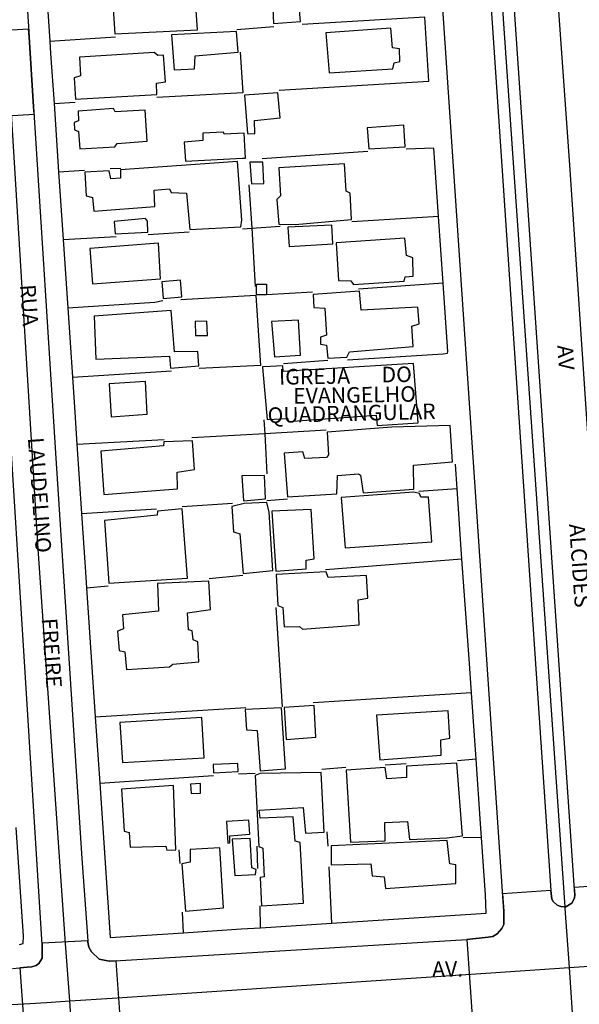
# Model space of a CAD drawing. Units: millimetres. Extents: x 185523 to 187939, y 1679829 to 1682603.
# Drawn here: x 187731 to 187821, y 1681276 to 1681434 of the extents above; entities that cross this region are included whole.
import ezdxf
from ezdxf.enums import TextEntityAlignment as Align

# ---------------------------------------------------------------- set-up
doc = ezdxf.new("R2010")
doc.units = ezdxf.units.MM
doc.header["$LTSCALE"] = 4
doc.header["$MEASUREMENT"] = 0
for name, color, linetype in [('V-CANTEIRO', 82, 'Continuous'), ('V-CRUZAMENTO', 1, 'Continuous'), ('V-EDIFICACAO', 2, 'Continuous'), ('V-EIXO_DE_LOGRADOURO', 130, 'Continuous'), ('V-LOTE', 1, 'Continuous'), ('V-NOME_DOS_LOGRADOUROS', 7, 'Continuous'), ('V-QUADRA', 20, 'Continuous'), ('V-TEMPLO', 210, 'Continuous'), ('V-TESTADA', 4, 'Continuous')]:
    doc.layers.add(name, color=color, linetype=linetype)

msp = doc.modelspace()

# ---------------------------------------------------------------- linework, layer by layer
at = {"layer": 'V-CANTEIRO'}
msp.add_lwpolyline([(187818.47, 1681291.39), (187818.63, 1681291.39), (187819.61, 1681291.98), (187820.02, 1681292.76), (187820.06, 1681293.3), (187808.81, 1681458.32), (187808.45, 1681458.83), (187807.6, 1681459.4), (187806.78, 1681459.47), (187806.73, 1681459.47), (187805.87, 1681459.12), (187805.43, 1681458.69), (187805.18, 1681457.15), (187816.2, 1681293.99), (187816.38, 1681292.6), (187816.59, 1681292.24), (187817.24, 1681291.62), (187817.85, 1681291.41)], close=True, dxfattribs=at)
at = {"layer": 'V-CRUZAMENTO'}
msp.add_lwpolyline([(187732.35, 1681431.13), (187732.272, 1681432.363), (187725.087, 1681431.906), (187725.13, 1681431.21), (187725.06, 1681430.81), (187724.96, 1681430.25), (187724.45, 1681429.35), (187723.83, 1681428.9), (187723.23, 1681428.7), (187722.17, 1681428.61), (187722.17, 1681421.551), (187722.442, 1681421.571), (187724.45, 1681421.48), (187725.2, 1681421.06), (187725.76, 1681420.4), (187725.97, 1681419.76), (187726, 1681419.45), (187726.09, 1681418.27), (187733.143, 1681418.72), (187733.07, 1681419.87)], close=True, dxfattribs=at)
for points in [[(187826.974, 1681294.936), (187819.98, 1681294.467), (187820.06, 1681293.3), (187820.02, 1681292.76), (187819.61, 1681291.98), (187818.622, 1681291.385), (187817.85, 1681291.41), (187817.24, 1681291.62), (187816.59, 1681292.24), (187816.38, 1681292.6), (187816.2, 1681293.99), (187808.463, 1681293.468), (187808.65, 1681290.7), (187808.69, 1681290.17), (187808.64, 1681288.55), (187808.35, 1681287.91), (187807.62, 1681287.02), (187806.88, 1681286.59), (187806.17, 1681286.51), (187802.74, 1681286.11), (187803.586, 1681273.795)], [(187747.239, 1681269.937), (187746.361, 1681282.715), (187745.244, 1681282.647), (187743.61, 1681282.97), (187742.36, 1681284.13), (187741.96, 1681284.9), (187741.81, 1681285.68), (187741.77, 1681285.91), (187734.433, 1681285.524), (187734.46, 1681285.104), (187734.47, 1681283.13), (187733.93, 1681282.28), (187733.49, 1681281.95), (187732.8, 1681281.72), (187732.05, 1681281.66), (187730.87, 1681281.571), (187731.777, 1681268.968)]]:
    msp.add_lwpolyline(points, dxfattribs=at)
at = {"layer": 'V-EDIFICACAO'}
for points in [[(187745.39, 1681442.91), (187746.11, 1681431.61), (187759.43, 1681432.24), (187758.63, 1681443.92), (187745.39, 1681442.91)], [(187771.51, 1681435.68), (187771.66, 1681433.25), (187775.97, 1681433.56), (187775.79, 1681435.99), (187771.51, 1681435.68)], [(187755.27, 1681431.46), (187755.69, 1681425.83), (187758.92, 1681426), (187759.04, 1681428.05), (187765.96, 1681428.64), (187765.67, 1681431.95), (187755.27, 1681431.46)], [(187780.05, 1681431.77), (187780.57, 1681425.33), (187790.8, 1681425.99), (187791.02, 1681426.93), (187791.97, 1681427.16), (187791.9, 1681429.2), (187790.77, 1681429.35), (187790.48, 1681432.52), (187780.05, 1681431.77)], [(187740.48, 1681427.83), (187740.63, 1681424.86), (187739.59, 1681424.52), (187739.83, 1681421.11), (187752.9, 1681421.86), (187752.85, 1681423.69), (187754.3, 1681423.9), (187753.97, 1681428.18), (187753.07, 1681428.13), (187752.47, 1681428.61), (187740.48, 1681427.83)], [(187766.96, 1681421.77), (187767.48, 1681415.57), (187768.64, 1681415.53), (187768.57, 1681417.67), (187772.69, 1681418.13), (187772.34, 1681422.11), (187766.96, 1681421.77)], [(187746.19, 1681419.08), (187745.92, 1681419.62), (187740.24, 1681419.18), (187740.28, 1681417.63), (187739.62, 1681417.38), (187739.65, 1681416.19), (187740.31, 1681415.9), (187740.51, 1681413.12), (187746.13, 1681413.44), (187746.51, 1681413.97), (187751.35, 1681414.34), (187751, 1681419.32), (187746.19, 1681419.08)], [(187766.65, 1681411.61), (187767.15, 1681411.62), (187766.91, 1681415.65), (187763.73, 1681415.46), (187763.62, 1681415.83), (187760.3, 1681415.62), (187760.3, 1681414.45), (187757.27, 1681414.22), (187757.51, 1681411.15), (187766.65, 1681411.61)], [(187786.69, 1681416.51), (187786.96, 1681413.14), (187792.8, 1681413.45), (187792.59, 1681416.94), (187786.69, 1681416.51)], [(187747.05, 1681409.73), (187747.03, 1681408.44), (187745.51, 1681408.31), (187745.23, 1681409.57), (187741.32, 1681409.38), (187741.53, 1681405.57), (187742.54, 1681405.32), (187742.75, 1681403.14), (187752.58, 1681403.88), (187752.46, 1681406.51), (187754.9, 1681406.7), (187755.18, 1681406.11), (187757.67, 1681406.01), (187758.2, 1681400.15), (187766.39, 1681400.62), (187766.55, 1681401.68), (187765.84, 1681411.08), (187747.05, 1681409.73)], [(187767.82, 1681410.96), (187768.08, 1681407.51), (187770.08, 1681407.57), (187769.92, 1681410.98), (187767.82, 1681410.96)], [(187772.51, 1681410.1), (187772.78, 1681405.56), (187772.16, 1681404.98), (187772.51, 1681401.04), (187775.11, 1681400.97), (187784.16, 1681401.75), (187783.97, 1681405.99), (187783.31, 1681406.34), (187783.05, 1681410.73), (187772.51, 1681410.1)], [(187746.03, 1681401.47), (187746.19, 1681399.5), (187751.44, 1681399.75), (187751.4, 1681401.53), (187751.07, 1681401.92), (187746.03, 1681401.47)], [(187773.97, 1681400.52), (187774.15, 1681397.46), (187781.2, 1681397.86), (187781.02, 1681400.88), (187773.97, 1681400.52)], [(187781.7, 1681398.04), (187782.07, 1681392), (187784.05, 1681391.95), (187784.49, 1681391.32), (187792.63, 1681391.86), (187792.78, 1681392.55), (187794.11, 1681392.69), (187794.04, 1681395.63), (187793.03, 1681395.97), (187792.74, 1681398.78), (187781.7, 1681398.04)], [(187742.14, 1681397.14), (187742.56, 1681391.45), (187753.47, 1681392.27), (187753.14, 1681397.99), (187742.14, 1681397.14)], [(187753.67, 1681391.78), (187753.88, 1681389.11), (187756.93, 1681389.33), (187756.7, 1681392.04), (187753.67, 1681391.78)], [(187770.5, 1681389.67), (187770.5, 1681389.65), (187768.92, 1681389.65), (187768.92, 1681391.39), (187770.5, 1681391.39)], [(187785.73, 1681387.19), (187785.44, 1681390.26), (187778.02, 1681389.75), (187778.12, 1681387.66), (187779.89, 1681387.51), (187780.15, 1681383.18), (187779.17, 1681382.86), (187779.21, 1681381.73), (187780.18, 1681381.61), (187780.38, 1681379.5), (187783.45, 1681379.69), (187783.84, 1681380.54), (187794.07, 1681381.35), (187793.89, 1681384.62), (187795.06, 1681385.01), (187794.83, 1681387.7), (187785.73, 1681387.19)], [(187742.81, 1681386.25), (187743.09, 1681379.34), (187754.91, 1681379.8), (187755.11, 1681377.9), (187759.62, 1681378.28), (187759.47, 1681380.55), (187755.71, 1681380.53), (187755.19, 1681387.17), (187742.81, 1681386.25)], [(187759.04, 1681385.38), (187759.12, 1681383.13), (187761.04, 1681383.16), (187760.9, 1681385.46), (187759.04, 1681385.38)], [(187771.33, 1681385.37), (187771.78, 1681379.72), (187775.97, 1681379.99), (187775.65, 1681385.59), (187771.33, 1681385.37)], [(187745.2, 1681375.4), (187745.55, 1681370.06), (187751.36, 1681370.51), (187751.08, 1681375.76), (187745.2, 1681375.4)], [(187790.65, 1681368.42), (187780.26, 1681367.6), (187780.48, 1681363.99), (187780.17, 1681363.56), (187776.66, 1681363.37), (187776.37, 1681364.44), (187773.38, 1681364.25), (187773.91, 1681357.22), (187781.83, 1681357.73), (187781.91, 1681360.68), (187785.31, 1681360.94), (187785.63, 1681360.73), (187786.03, 1681357.89), (187794.22, 1681358.45), (187794.16, 1681362.31), (187800.42, 1681362.84), (187800.03, 1681368.67), (187790.65, 1681368.42)], [(187754.02, 1681366.06), (187753.96, 1681365.43), (187743.89, 1681364.55), (187744.39, 1681357.59), (187756.21, 1681358.5), (187756.16, 1681361.21), (187758.95, 1681361.61), (187758.63, 1681366.22), (187754.02, 1681366.06)], [(187766.54, 1681360.6), (187766.81, 1681356.58), (187770.34, 1681356.89), (187770.2, 1681360.67), (187766.54, 1681360.6)], [(187782.52, 1681357.11), (187783.18, 1681349.06), (187797.07, 1681349.99), (187796.56, 1681357.15), (187795.34, 1681357.15), (187795.13, 1681357.74), (187794.21, 1681358), (187782.52, 1681357.11)], [(187766.91, 1681356.15), (187764.92, 1681355.68), (187765.21, 1681351.59), (187766.25, 1681351.27), (187766.76, 1681344.91), (187771.54, 1681345.37), (187770.94, 1681354.76), (187770.58, 1681356.31), (187766.91, 1681356.15)], [(187753.01, 1681354.94), (187752.96, 1681354.26), (187744.45, 1681353.43), (187745.15, 1681343.36), (187757.81, 1681344.17), (187756.96, 1681355.3), (187753.01, 1681354.94)], [(187771.36, 1681354.93), (187772.04, 1681345.3), (187776.89, 1681345.65), (187776.91, 1681347.03), (187778.17, 1681347.25), (187777.72, 1681355.19), (187771.36, 1681354.93)], [(187772.07, 1681344.77), (187772.35, 1681339.75), (187773.14, 1681339.44), (187773.37, 1681336.35), (187775.84, 1681336.4), (187776.28, 1681335.98), (187785.42, 1681336.66), (187785.26, 1681340.66), (187786.81, 1681340.94), (187786.57, 1681344.59), (187780.44, 1681344.28), (187780.13, 1681345.16), (187772.07, 1681344.77)], [(187752.97, 1681343.3), (187753.14, 1681338.84), (187747.38, 1681338.3), (187747.51, 1681336), (187746.56, 1681335.67), (187746.82, 1681332.55), (187747.77, 1681332.33), (187748.01, 1681329.52), (187754.95, 1681329.9), (187755.47, 1681330.34), (187759.65, 1681330.7), (187759.46, 1681333.96), (187758.73, 1681334.25), (187758.57, 1681335.69), (187757.97, 1681335.85), (187757.82, 1681338.62), (187761.53, 1681339.13), (187761.22, 1681343.66), (187752.97, 1681343.3)], [(187773.34, 1681323.38), (187773.7, 1681318.27), (187778.43, 1681318.63), (187778.17, 1681323.7), (187773.34, 1681323.38)], [(187767.09, 1681323.07), (187767.31, 1681319.81), (187768.99, 1681319.72), (187769.52, 1681313.24), (187773.58, 1681313.53), (187772.91, 1681323.35), (187767.09, 1681323.07)], [(187788.22, 1681322.14), (187788.71, 1681314.99), (187798.6, 1681315.72), (187798.55, 1681318.17), (187800, 1681318.46), (187799.71, 1681322.85), (187788.22, 1681322.14)], [(187746.95, 1681321), (187747.36, 1681314.54), (187760.5, 1681315.32), (187760.1, 1681321.78), (187746.95, 1681321)], [(187761.96, 1681314.24), (187762, 1681312.91), (187765.97, 1681313.12), (187765.93, 1681314.42), (187761.96, 1681314.24)], [(187793.03, 1681313.95), (187793.04, 1681312.15), (187789.88, 1681311.93), (187789.57, 1681313.74), (187783.33, 1681313.34), (187784.03, 1681301.77), (187789.58, 1681301.98), (187789.56, 1681304.9), (187793.18, 1681305.1), (187793.49, 1681302.18), (187799.48, 1681302.46), (187802.01, 1681302.79), (187801.09, 1681314.45)], [(187769.51, 1681305.59), (187769.33, 1681306.91), (187776.43, 1681307.33), (187776.78, 1681303.2), (187779.78, 1681303.39), (187779.29, 1681312.95), (187769.52, 1681312.81), (187768.68, 1681312.45), (187769.28, 1681301.06), (187769.95, 1681300.82), (187770.14, 1681296.17), (187769.48, 1681296.08), (187769.73, 1681291.52), (187776.44, 1681291.96), (187775.91, 1681301.71), (187775.12, 1681301.93), (187774.82, 1681305.85), (187769.51, 1681305.59)], [(187758.29, 1681311.07), (187758.4, 1681309.59), (187759.93, 1681309.63), (187759.91, 1681311.17), (187758.29, 1681311.07)], [(187747.23, 1681310.25), (187747.62, 1681303.52), (187748.44, 1681303.33), (187748.6, 1681300.94), (187754.35, 1681301.13), (187754.51, 1681300.49), (187755.95, 1681300.55), (187755.57, 1681310.85), (187747.23, 1681310.25)], [(187764.1, 1681305.09), (187764.32, 1681301.6), (187764.63, 1681301.67), (187764.6, 1681302.77), (187767.81, 1681303.02), (187767.69, 1681305.3), (187764.1, 1681305.09)], [(187765.02, 1681302.23), (187765.45, 1681296.41), (187768.74, 1681296.57), (187768.86, 1681297.38), (187768.17, 1681297.61), (187767.88, 1681302.37), (187765.02, 1681302.23)], [(187799.93, 1681298.65), (187799.56, 1681302.01), (187780.9, 1681301.18), (187780.89, 1681298.11), (187787.31, 1681298.28), (187787.49, 1681296.35), (187789.41, 1681296.21), (187789.66, 1681294.34), (187800.95, 1681295.1), (187800.93, 1681298.13), (187799.98, 1681298.29)], [(187758.23, 1681300.56), (187758.22, 1681298.52), (187756.92, 1681298.27), (187757.47, 1681290.7), (187763.61, 1681291.2), (187763, 1681300.85), (187758.23, 1681300.56)]]:
    msp.add_lwpolyline(points, close=True, dxfattribs=at)
at = {"layer": 'V-EIXO_DE_LOGRADOURO'}
for points in [[(187806.78, 1681459.47), (187818.47, 1681291.39)], [(187738.23, 1681285.48), (187733.81, 1681348.9), (187729.49, 1681419.66)], [(187818.47, 1681291.39), (187818.49, 1681291.08)], [(187818.49, 1681291.08), (187819.15, 1681281.61)], [(187738.88, 1681276.25), (187738.23, 1681285.48)], [(187806.55, 1681280.77), (187819.15, 1681281.61)], [(187819.15, 1681281.61), (187831.97, 1681282.47)], [(187819.15, 1681281.61), (187819.88, 1681271.12)], [(187745.73, 1681276.71), (187806.55, 1681280.77)], [(187732.48, 1681275.85), (187735.17, 1681276), (187738.88, 1681276.25)], [(187738.88, 1681276.25), (187745.73, 1681276.71)], [(187739.55, 1681266.25), (187739.4, 1681268.77), (187738.88, 1681276.25)], [(187671.91, 1681271.91), (187690.63, 1681273.29), (187712.9, 1681274.79), (187732.48, 1681275.85)]]:
    msp.add_lwpolyline(points, dxfattribs=at)
at = {"layer": 'V-LOTE'}
for points in [[(187735.15, 1681438.45), (187735.69, 1681430.41)], [(187772.55, 1681422.55), (187796.62, 1681423.98), (187795.94, 1681434.26)], [(187795.94, 1681434.26), (187776.24, 1681433.08)], [(187765.77, 1681432.32), (187771.71, 1681432.76)], [(187735.69, 1681430.41), (187746.22, 1681431.11)], [(187735.69, 1681430.41), (187735.82, 1681428.42)], [(187735.82, 1681428.42), (187736.36, 1681420.39)], [(187766.28, 1681428.64), (187766.72, 1681422.13), (187752.87, 1681421.39)], [(187736.36, 1681420.39), (187739.76, 1681420.64)], [(187736.36, 1681420.39), (187737.1, 1681409.43)], [(187786.8, 1681412.68), (187769.84, 1681411.54)], [(187798.18, 1681402.24), (187797.43, 1681413.23), (187792.94, 1681413.08)], [(187737.1, 1681409.43), (187741.27, 1681409.69)], [(187737.1, 1681409.43), (187737.83, 1681398.54)], [(187745.36, 1681409.96), (187747.1, 1681410.02)], [(187767.7, 1681407.36), (187768.14, 1681400.38)], [(187798.18, 1681402.24), (187784.25, 1681401.41)], [(187798.9, 1681391.53), (187798.18, 1681402.24)], [(187751.48, 1681399.37), (187758.07, 1681399.78)], [(187766.65, 1681400.28), (187768.14, 1681400.38)], [(187768.14, 1681400.38), (187772.69, 1681400.69)], [(187768.14, 1681400.38), (187768.72, 1681391)], [(187737.83, 1681398.54), (187746.34, 1681399.05)], [(187737.83, 1681398.54), (187738.57, 1681387.58)], [(187777.93, 1681390.13), (187770.5, 1681389.67)], [(187783.56, 1681379.25), (187798.92, 1681380.19), (187799.59, 1681380.32), (187799.65, 1681380.5), (187798.9, 1681391.53)], [(187798.9, 1681391.53), (187785.33, 1681390.6)], [(187738.57, 1681387.58), (187752.55, 1681388.51), (187753.84, 1681388.76)], [(187768.78, 1681389.58), (187756.77, 1681388.86)], [(187768.78, 1681389.58), (187769.54, 1681378.33), (187759.69, 1681377.86)], [(187738.57, 1681387.58), (187739.32, 1681376.43)], [(187780.4, 1681379.15), (187773.25, 1681378.58)], [(187739.32, 1681376.43), (187755.25, 1681377.49)], [(187739.32, 1681376.43), (187739.64, 1681371.65)], [(187739.64, 1681371.65), (187740.05, 1681365.69)], [(187770.11, 1681369.61), (187770.23, 1681367.36)], [(187740.05, 1681365.69), (187754.05, 1681366.45)], [(187770.23, 1681367.36), (187758.49, 1681366.69)], [(187780.13, 1681367.92), (187770.23, 1681367.36)], [(187770.23, 1681367.36), (187770.59, 1681360.93)], [(187740.05, 1681365.69), (187740.8, 1681354.54)], [(187801.15, 1681358.49), (187800.87, 1681362.5)], [(187801.15, 1681358.49), (187795, 1681358.09)], [(187801.94, 1681347.23), (187801.15, 1681358.49)], [(187740.8, 1681354.54), (187752.82, 1681355.32)], [(187765.05, 1681356.18), (187756.94, 1681355.61)], [(187773.88, 1681356.84), (187770.56, 1681356.58)], [(187740.8, 1681354.54), (187741.38, 1681345.92)], [(187741.38, 1681345.92), (187741.6, 1681342.59)], [(187801.94, 1681347.23), (187780, 1681345.52)], [(187803.07, 1681331.19), (187801.94, 1681347.23)], [(187766.69, 1681344.59), (187761.31, 1681344.05)], [(187741.6, 1681342.59), (187745.07, 1681342.91)], [(187741.6, 1681342.59), (187742.99, 1681321.9)], [(187772.02, 1681339.45), (187773.01, 1681323.48)], [(187803.46, 1681325.72), (187803.07, 1681331.19)], [(187803.46, 1681325.72), (187778, 1681324.13)], [(187804.21, 1681315.07), (187803.46, 1681325.72)], [(187742.99, 1681321.9), (187767.18, 1681323.38)], [(187742.99, 1681321.9), (187743.71, 1681311.22)], [(187792.98, 1681314.32), (187789.59, 1681314.12)], [(187804.21, 1681315.07), (187801.23, 1681314.84)], [(187804.94, 1681304.69), (187804.21, 1681315.07)], [(187768.67, 1681312.77), (187766, 1681312.7)], [(187783.29, 1681313.75), (187779.43, 1681313.44)], [(187743.71, 1681311.22), (187761.99, 1681312.46)], [(187743.71, 1681311.22), (187745.38, 1681286.46)], [(187730.81, 1681285.33), (187731.4, 1681285.47), (187731.43, 1681286.67), (187730.3, 1681304.14)], [(187780.21, 1681303.42), (187780.37, 1681301.13)], [(187805.09, 1681302.53), (187804.94, 1681304.69)], [(187805.09, 1681302.53), (187802.15, 1681302.46)], [(187805.74, 1681293.3), (187805.09, 1681302.53)], [(187756.43, 1681300.55), (187756.59, 1681298.31)], [(187768.94, 1681301.1), (187769.07, 1681297.55)], [(187781.02, 1681288.76), (187780.6, 1681297.78)], [(187805.83, 1681290.36), (187805.74, 1681293.3)], [(187757.19, 1681287.22), (187757.02, 1681290.5)], [(187769.55, 1681288.02), (187769.48, 1681291.53)], [(187781.02, 1681288.76), (187805.83, 1681290.36)], [(187757.19, 1681287.22), (187766.46, 1681287.82)], [(187766.46, 1681287.82), (187769.55, 1681288.02)], [(187769.55, 1681288.02), (187781.02, 1681288.76)], [(187745.38, 1681286.46), (187757.19, 1681287.22)]]:
    msp.add_lwpolyline(points, dxfattribs=at)
at = {"layer": 'V-QUADRA'}
for points in [[(187816.84, 1681443.57), (187819.26, 1681409.78), (187827.21, 1681291.42), (187827.21, 1681291.42), (187827.27, 1681290.49), (187827.47, 1681289.77), (187828.28, 1681288.66), (187829.31, 1681288.2), (187831.47, 1681288.32), (187831.47, 1681288.32), (187891.73, 1681291.59), (187891.73, 1681291.59), (187892.6, 1681291.64), (187893.3, 1681291.75), (187893.77, 1681292), (187894.72, 1681293.17), (187894.93, 1681294.05), (187894.88, 1681294.78), (187894.88, 1681294.78), (187894.13, 1681305.9), (187888.76, 1681383.83), (187882.85, 1681466.41)], [(187731.09, 1681450.93), (187732.35, 1681431.13), (187732.35, 1681431.13), (187733.07, 1681419.87), (187733.07, 1681419.87), (187736.67, 1681363.45), (187740.84, 1681299.14), (187740.84, 1681299.14), (187741.77, 1681285.91), (187741.81, 1681285.68), (187741.81, 1681285.68), (187741.96, 1681284.9), (187742.36, 1681284.13), (187743.61, 1681282.97), (187745.23, 1681282.65), (187745.29, 1681282.65), (187802.74, 1681286.11), (187806.17, 1681286.51), (187806.17, 1681286.51), (187806.88, 1681286.59), (187807.62, 1681287.02), (187808.35, 1681287.91), (187808.64, 1681288.55), (187808.69, 1681290.17), (187808.65, 1681290.7), (187808.65, 1681290.7), (187797.27, 1681459.47)], [(187729.66, 1681281.48), (187732.05, 1681281.66), (187732.05, 1681281.66), (187732.8, 1681281.72), (187733.49, 1681281.95), (187733.93, 1681282.28), (187734.47, 1681283.13), (187734.46, 1681285.07), (187734.45, 1681285.26), (187734.45, 1681285.26), (187726.09, 1681418.27)]]:
    msp.add_lwpolyline(points, dxfattribs=at)
at = {"layer": 'V-TEMPLO'}
msp.add_lwpolyline([(187773.95, 1681369.81), (187773.99, 1681369.34), (187788.16, 1681370.33), (187788.32, 1681368.71), (187794.88, 1681369.12), (187794.13, 1681378.66), (187773.19, 1681377.38), (187773.14, 1681378.26), (187771.12, 1681378.17), (187769.89, 1681378.09), (187769.95, 1681377.42), (187769.95, 1681377.42), (187770.61, 1681369.66), (187773.95, 1681369.81)], close=True, dxfattribs=at)
at = {"layer": 'V-TESTADA'}
for points in [[(187735.15, 1681438.45), (187735.69, 1681430.41)], [(187735.69, 1681430.41), (187735.82, 1681428.42)], [(187735.82, 1681428.42), (187736.36, 1681420.39)], [(187736.36, 1681420.39), (187737.1, 1681409.43)], [(187737.1, 1681409.43), (187737.83, 1681398.54)], [(187737.83, 1681398.54), (187738.57, 1681387.58)], [(187738.57, 1681387.58), (187739.32, 1681376.43)], [(187739.32, 1681376.43), (187739.64, 1681371.65)], [(187739.64, 1681371.65), (187740.05, 1681365.69)], [(187740.05, 1681365.69), (187740.8, 1681354.54)], [(187801.15, 1681358.49), (187800.87, 1681362.5)], [(187801.94, 1681347.23), (187801.15, 1681358.49)], [(187740.8, 1681354.54), (187741.38, 1681345.92)], [(187741.38, 1681345.92), (187741.6, 1681342.59)], [(187803.07, 1681331.19), (187801.94, 1681347.23)], [(187741.6, 1681342.59), (187742.99, 1681321.9)], [(187803.46, 1681325.72), (187803.07, 1681331.19)], [(187804.21, 1681315.07), (187803.46, 1681325.72)], [(187742.99, 1681321.9), (187743.71, 1681311.22)], [(187804.94, 1681304.69), (187804.21, 1681315.07)], [(187743.71, 1681311.22), (187745.38, 1681286.46)], [(187730.81, 1681285.33), (187731.4, 1681285.47), (187731.43, 1681286.67), (187730.3, 1681304.14)], [(187805.09, 1681302.53), (187804.94, 1681304.69)], [(187805.74, 1681293.3), (187805.09, 1681302.53)], [(187805.83, 1681290.36), (187805.74, 1681293.3)], [(187781.02, 1681288.76), (187805.83, 1681290.36)], [(187757.19, 1681287.22), (187766.46, 1681287.82)], [(187766.46, 1681287.82), (187769.55, 1681288.02)], [(187769.55, 1681288.02), (187781.02, 1681288.76)], [(187745.38, 1681286.46), (187757.19, 1681287.22)]]:
    msp.add_lwpolyline(points, dxfattribs=at)

# ---------------------------------------------------------------- texts
at = {"layer": 'V-NOME_DOS_LOGRADOUROS'}
for s, height, rotation, p in [('RUA', 2.4998, 274, (187730.11, 1681391.21)), ('AV', 2.4998, 274, (187816.48, 1681381.48)), ('IGREJA', 2.5, 1, (187772.56, 1681374.45)), ('DO', 2.5, 1, (187789.04, 1681374.824)), ('EVANGELHO', 2.5, 1, (187774.842, 1681371.403)), ('QUADRANGULAR', 2.50002, 1.42843, (187770.743, 1681368.29)), ('LAUDELINO', 2.4998, 274, (187731.38, 1681366.64)), ('ALCIDES', 2.4998, 274, (187818.37, 1681352.77)), ('FREIRE', 2.4998, 274, (187733.59, 1681337.61)), ('AV.', 2.5, 1, (187797.17, 1681279.31))]:
    msp.add_text(s, height=height, rotation=rotation, dxfattribs=at).set_placement(p, align=Align.BOTTOM_LEFT)

doc.saveas('drawing.dxf')
